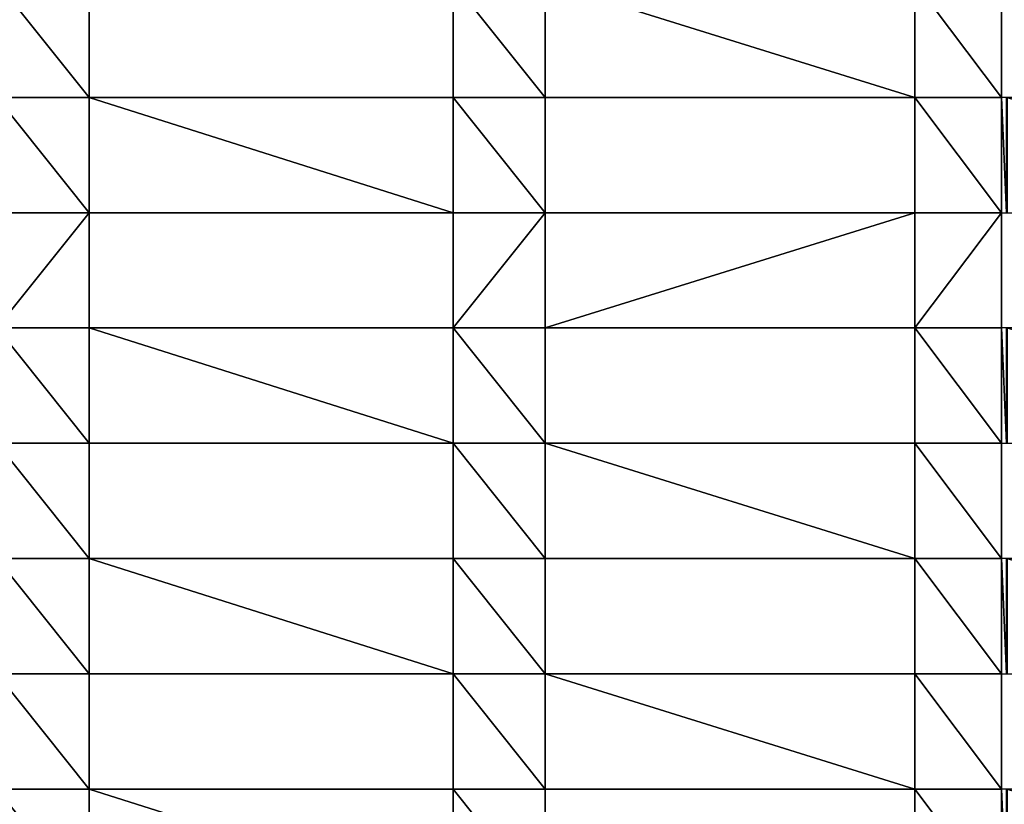
# Model space of a CAD drawing. Units: millimetres. Extents: x -5026 to 5941, y -3256 to 3538.
# Drawn here: x -169 to 45, y 61 to 231 of the extents above; entities that cross this region are included whole.
import ezdxf

# ---------------------------------------------------------------- set-up
doc = ezdxf.new("R2010")
doc.units = ezdxf.units.MM
doc.header["$LTSCALE"] = 0.2
doc.header["$MEASUREMENT"] = 0
doc.header["$PDMODE"] = 1
doc.layers.add('HAGS-Dim Plan', color=7, linetype='Continuous', lineweight=100)
doc.layers.add('HAGS-PL-Vibrant Green', color=90, linetype='Continuous')
doc.styles.get("Standard").update_dxf_attribs({"font": 'g13f12d.shx', "height": 300})
doc.dimstyles.new('HAGS - Dim Plan', dxfattribs={"dimtxt": 300, "dimasz": 200, "dimexe": 0.18, "dimexo": 0.0625, "dimgap": 150, "dimtad": 0, "dimlfac": 0.001, "dimrnd": 0.01, "dimzin": 1, "dimdsep": 46, "dimtxsty": 'Standard', "dimblk": 'HAGS - Dim Plan arrow', "dimcen": 0.1, "dimse1": 1, "dimse2": 1, "dimclrd": 1, "dimadec": 0, "dimazin": 0, "dimtfac": 1, "dimtofl": 0, "dimtmove": 0, "dimatfit": 3, "dimfxl": 1, "dimtolj": 1, "dimtzin": 0, "dimarcsym": 0})

# ---------------------------------------------------------------- blocks, each defined once
blk = doc.blocks.new('HAGS - Dim Plan arrow')
at = {"color": 1, "lineweight": 0}
blk.add_lwpolyline([(0, 0, 0, 0.35, 0), (-1, 0, 0.015, 0.015, 0)], format="xyseb", dxfattribs=at)
blk = doc.blocks.new('*D5')
at = {"layer": 'Defpoints', "color": 0, "transparency": 16777216}
for p in [(-5025, 3341.13), (-5025, 0), (5025, 0)]:
    blk.add_point(p, dxfattribs=at)
at = {"layer": 'HAGS-Dim Plan', "color": 1, "lineweight": -2, "transparency": 16777216}
for p, q in [((-4825, 3341.13), (-630.38, 3341.13)), ((4825, 3341.13), (630.49, 3341.13))]:
    blk.add_line(p, q, dxfattribs=at)
at = {"layer": 'HAGS-Dim Plan', "color": 1, "lineweight": -2, "transparency": 16777216, "xscale": 200, "yscale": 200, "zscale": 200, "rotation": 180}
blk.add_blockref('HAGS - Dim Plan arrow', (-5025, 3341.13), dxfattribs=at)
at = {"layer": 'HAGS-Dim Plan', "color": 1, "lineweight": -2, "transparency": 16777216, "xscale": 200, "yscale": 200, "zscale": 200}
blk.add_blockref('HAGS - Dim Plan arrow', (5025, 3341.13), dxfattribs=at)
at = {"layer": 'HAGS-Dim Plan', "color": 0, "transparency": 16777216, "insert": (0.05, 3341.13), "char_height": 300, "attachment_point": 5}
blk.add_mtext('\\A1;10.05m', dxfattribs=at)

msp = doc.modelspace()

# ---------------------------------------------------------------- dimensions: what is measured, and where the dimension line sits
at = {"layer": 'HAGS-Dim Plan'}
dim = msp.add_linear_dim(base=(-5025, 3341.128), p1=(5025, 0), p2=(-5025, 0), dimstyle='HAGS - Dim Plan', override={"dimgap": 100, "dimrnd": 0.05, "dimpost": 'm'}, dxfattribs=at)
dim.commit()
dim.dimension.update_dxf_attribs({"geometry": '*D5', "text_midpoint": (0.054, 3341.128), "dimtype": 160})

# ---------------------------------------------------------------- meshes
at = {"layer": 'HAGS-PL-Vibrant Green'}
mesh = msp.add_polyface(dxfattribs=at)
corners = [(-252.655, 213.879, -82.599), (-272.655, 238.879, -82.599), (-272.655, 213.879, -82.599), (-252.655, 238.879, -82.599), (-173.655, 213.879, -82.599), (-173.655, 238.879, -82.599), (-153.655, 213.879, -82.599), (-153.655, 238.879, -82.599)]
mesh.append_faces([[corners[k] for k in face] for face in [(0, 1, 2), (5, 6, 7)]], dxfattribs={"vtx0": -1})
mesh.append_faces([[corners[k] for k in face] for face in [(1, 0, 3), (3, 4, 5)]], dxfattribs={"vtx0": -1, "vtx1": -1})
mesh.append_faces([[corners[k] for k in face] for face in [(3, 0, 4), (5, 4, 6)]], dxfattribs={"vtx0": -1, "vtx2": -1})
mesh = msp.add_polyface(dxfattribs=at)
corners = [(-153.655, 238.879, -96.031), (-153.655, 213.879, -82.599), (-153.655, 213.879, -96.031), (-153.655, 238.879, -82.599)]
mesh.append_faces([[corners[k] for k in face] for face in [(0, 1, 2), (1, 0, 3)]], dxfattribs={"vtx0": -1})
mesh = msp.add_polyface(dxfattribs=at)
corners = [(-54.655, 213.879, -82.599), (-74.655, 238.879, -82.599), (-74.655, 213.879, -82.599), (-54.655, 238.879, -82.599), (25.544, 213.879, -82.599), (25.544, 238.879, -82.599), (44.345, 213.879, -82.599), (44.345, 238.879, -82.599)]
mesh.append_faces([[corners[k] for k in face] for face in [(0, 1, 2), (5, 6, 7)]], dxfattribs={"vtx0": -1})
mesh.append_faces([[corners[k] for k in face] for face in [(1, 0, 3), (3, 4, 5)]], dxfattribs={"vtx0": -1, "vtx1": -1})
mesh.append_faces([[corners[k] for k in face] for face in [(3, 0, 4), (5, 4, 6)]], dxfattribs={"vtx0": -1, "vtx2": -1})
mesh = msp.add_polyface(dxfattribs=at)
corners = [(-74.655, 213.879, -82.599), (-74.655, 238.879, -96.031), (-74.655, 213.879, -96.031), (-74.655, 238.879, -82.599)]
mesh.append_faces([[corners[k] for k in face] for face in [(0, 1, 2), (1, 0, 3)]], dxfattribs={"vtx0": -1})
mesh = msp.add_polyface(dxfattribs=at)
corners = [(44.345, 238.879, -96.031), (44.345, 213.879, -82.599), (44.345, 213.879, -96.031), (44.345, 238.879, -82.599)]
mesh.append_faces([[corners[k] for k in face] for face in [(0, 1, 2), (1, 0, 3)]], dxfattribs={"vtx0": -1})
mesh = msp.add_polyface(dxfattribs=at)
corners = [(-153.655, 188.879, -82.599), (-173.655, 213.879, -82.599), (-173.655, 188.879, -82.599), (-153.655, 213.879, -82.599), (-74.655, 188.879, -82.599), (-74.655, 213.879, -82.599), (-54.655, 188.879, -82.599), (-54.655, 213.879, -82.599)]
mesh.append_faces([[corners[k] for k in face] for face in [(0, 1, 2), (5, 6, 7)]], dxfattribs={"vtx0": -1})
mesh.append_faces([[corners[k] for k in face] for face in [(1, 0, 3), (3, 4, 5)]], dxfattribs={"vtx0": -1, "vtx1": -1})
mesh.append_faces([[corners[k] for k in face] for face in [(3, 0, 4), (5, 4, 6)]], dxfattribs={"vtx0": -1, "vtx2": -1})
mesh = msp.add_polyface(dxfattribs=at)
corners = [(-153.655, 213.879, -82.599), (-74.655, 213.879, -96.031), (-153.655, 213.879, -96.031), (-74.655, 213.879, -82.599)]
mesh.append_faces([[corners[k] for k in face] for face in [(0, 1, 2), (1, 0, 3)]], dxfattribs={"vtx0": -1})
mesh = msp.add_polyface(dxfattribs=at)
corners = [(-54.655, 213.879, -96.031), (-54.655, 188.879, -82.599), (-54.655, 188.879, -96.031), (-54.655, 213.879, -82.599)]
mesh.append_faces([[corners[k] for k in face] for face in [(0, 1, 2), (1, 0, 3)]], dxfattribs={"vtx0": -1})
mesh = msp.add_polyface(dxfattribs=at)
corners = [(25.544, 213.879, -96.031), (-54.655, 213.879, -82.599), (-54.655, 213.879, -96.031), (25.544, 213.879, -82.599)]
mesh.append_faces([[corners[k] for k in face] for face in [(0, 1, 2), (1, 0, 3)]], dxfattribs={"vtx0": -1})
mesh = msp.add_polyface(dxfattribs=at)
corners = [(44.345, 213.879, -82.599), (25.544, 213.879, -96.031), (44.345, 213.879, -96.031), (25.544, 213.879, -82.599)]
mesh.append_faces([[corners[k] for k in face] for face in [(0, 1, 2), (1, 0, 3)]], dxfattribs={"vtx0": -1})
mesh = msp.add_polyface(dxfattribs=at)
corners = [(44.345, 188.879, -82.599), (25.544, 213.879, -82.599), (25.544, 188.879, -82.599), (44.345, 213.879, -82.599), (45.404, 188.879, -82.599), (45.404, 213.879, -82.599), (45.544, 188.879, -82.599), (45.544, 213.879, -82.599), (124.544, 188.879, -82.599), (124.544, 213.879, -82.599), (144.544, 188.879, -82.599), (144.544, 213.879, -82.599)]
mesh.append_faces([[corners[k] for k in face] for face in [(0, 1, 2), (9, 10, 11)]], dxfattribs={"vtx0": -1})
mesh.append_faces([[corners[k] for k in face] for face in [(1, 0, 3), (3, 4, 5), (5, 6, 7), (7, 8, 9)]], dxfattribs={"vtx0": -1, "vtx1": -1})
mesh.append_faces([[corners[k] for k in face] for face in [(3, 0, 4), (5, 4, 6), (7, 6, 8), (9, 8, 10)]], dxfattribs={"vtx0": -1, "vtx2": -1})
mesh = msp.add_polyface(dxfattribs=at)
corners = [(25.544, 188.879, -82.599), (25.544, 213.879, -96.031), (25.544, 188.879, -96.031), (25.544, 213.879, -82.599)]
mesh.append_faces([[corners[k] for k in face] for face in [(0, 1, 2), (1, 0, 3)]], dxfattribs={"vtx0": -1})
mesh = msp.add_polyface(dxfattribs=at)
corners = [(-272.655, 163.879, -82.599), (-252.655, 188.879, -82.599), (-272.655, 188.879, -82.599), (-252.655, 163.879, -82.599), (-173.655, 188.879, -82.599), (-173.655, 163.879, -82.599), (-153.655, 188.879, -82.599), (-153.655, 163.879, -82.599)]
mesh.append_faces([[corners[k] for k in face] for face in [(0, 1, 2), (6, 5, 7)]], dxfattribs={"vtx0": -1})
mesh.append_faces([[corners[k] for k in face] for face in [(1, 3, 4), (4, 5, 6)]], dxfattribs={"vtx0": -1, "vtx1": -1})
mesh.append_faces([[corners[k] for k in face] for face in [(1, 0, 3), (4, 3, 5)]], dxfattribs={"vtx0": -1, "vtx2": -1})
mesh = msp.add_polyface(dxfattribs=at)
corners = [(-153.655, 188.879, -96.031), (-153.655, 163.879, -82.599), (-153.655, 163.879, -96.031), (-153.655, 188.879, -82.599)]
mesh.append_faces([[corners[k] for k in face] for face in [(0, 1, 2), (1, 0, 3)]], dxfattribs={"vtx0": -1})
mesh = msp.add_polyface(dxfattribs=at)
corners = [(-74.655, 188.879, -96.031), (-153.655, 188.879, -82.599), (-153.655, 188.879, -96.031), (-74.655, 188.879, -82.599)]
mesh.append_faces([[corners[k] for k in face] for face in [(0, 1, 2), (1, 0, 3)]], dxfattribs={"vtx0": -1})
mesh = msp.add_polyface(dxfattribs=at)
corners = [(-74.655, 163.879, -82.599), (-54.655, 188.879, -82.599), (-74.655, 188.879, -82.599), (-54.655, 163.879, -82.599), (25.544, 188.879, -82.599), (25.544, 163.879, -82.599), (44.345, 188.879, -82.599), (44.345, 163.879, -82.599)]
mesh.append_faces([[corners[k] for k in face] for face in [(0, 1, 2), (6, 5, 7)]], dxfattribs={"vtx0": -1})
mesh.append_faces([[corners[k] for k in face] for face in [(1, 3, 4), (4, 5, 6)]], dxfattribs={"vtx0": -1, "vtx1": -1})
mesh.append_faces([[corners[k] for k in face] for face in [(1, 0, 3), (4, 3, 5)]], dxfattribs={"vtx0": -1, "vtx2": -1})
mesh = msp.add_polyface(dxfattribs=at)
corners = [(-74.655, 163.879, -82.599), (-74.655, 188.879, -96.031), (-74.655, 163.879, -96.031), (-74.655, 188.879, -82.599)]
mesh.append_faces([[corners[k] for k in face] for face in [(0, 1, 2), (1, 0, 3)]], dxfattribs={"vtx0": -1})
mesh = msp.add_polyface(dxfattribs=at)
corners = [(-54.655, 188.879, -82.599), (25.544, 188.879, -96.031), (-54.655, 188.879, -96.031), (25.544, 188.879, -82.599)]
mesh.append_faces([[corners[k] for k in face] for face in [(0, 1, 2), (1, 0, 3)]], dxfattribs={"vtx0": -1})
mesh = msp.add_polyface(dxfattribs=at)
corners = [(25.544, 188.879, -96.031), (44.345, 188.879, -82.599), (44.345, 188.879, -96.031), (25.544, 188.879, -82.599)]
mesh.append_faces([[corners[k] for k in face] for face in [(0, 1, 2), (1, 0, 3)]], dxfattribs={"vtx0": -1})
mesh = msp.add_polyface(dxfattribs=at)
corners = [(44.345, 188.879, -96.031), (44.345, 163.879, -82.599), (44.345, 163.879, -96.031), (44.345, 188.879, -82.599)]
mesh.append_faces([[corners[k] for k in face] for face in [(0, 1, 2), (1, 0, 3)]], dxfattribs={"vtx0": -1})
mesh = msp.add_polyface(dxfattribs=at)
corners = [(-153.655, 138.879, -82.599), (-173.655, 163.879, -82.599), (-173.655, 138.879, -82.599), (-153.655, 163.879, -82.599), (-74.655, 138.879, -82.599), (-74.655, 163.879, -82.599), (-54.655, 138.879, -82.599), (-54.655, 163.879, -82.599)]
mesh.append_faces([[corners[k] for k in face] for face in [(0, 1, 2), (5, 6, 7)]], dxfattribs={"vtx0": -1})
mesh.append_faces([[corners[k] for k in face] for face in [(1, 0, 3), (3, 4, 5)]], dxfattribs={"vtx0": -1, "vtx1": -1})
mesh.append_faces([[corners[k] for k in face] for face in [(3, 0, 4), (5, 4, 6)]], dxfattribs={"vtx0": -1, "vtx2": -1})
mesh = msp.add_polyface(dxfattribs=at)
corners = [(-153.655, 163.879, -82.599), (-74.655, 163.879, -96.031), (-153.655, 163.879, -96.031), (-74.655, 163.879, -82.599)]
mesh.append_faces([[corners[k] for k in face] for face in [(0, 1, 2), (1, 0, 3)]], dxfattribs={"vtx0": -1})
mesh = msp.add_polyface(dxfattribs=at)
corners = [(-54.655, 163.879, -96.031), (-54.655, 138.879, -82.599), (-54.655, 138.879, -96.031), (-54.655, 163.879, -82.599)]
mesh.append_faces([[corners[k] for k in face] for face in [(0, 1, 2), (1, 0, 3)]], dxfattribs={"vtx0": -1})
mesh = msp.add_polyface(dxfattribs=at)
corners = [(25.544, 163.879, -96.031), (-54.655, 163.879, -82.599), (-54.655, 163.879, -96.031), (25.544, 163.879, -82.599)]
mesh.append_faces([[corners[k] for k in face] for face in [(0, 1, 2), (1, 0, 3)]], dxfattribs={"vtx0": -1})
mesh = msp.add_polyface(dxfattribs=at)
corners = [(44.345, 163.879, -82.599), (25.544, 163.879, -96.031), (44.345, 163.879, -96.031), (25.544, 163.879, -82.599)]
mesh.append_faces([[corners[k] for k in face] for face in [(0, 1, 2), (1, 0, 3)]], dxfattribs={"vtx0": -1})
mesh = msp.add_polyface(dxfattribs=at)
corners = [(25.544, 138.879, -82.599), (25.544, 163.879, -96.031), (25.544, 138.879, -96.031), (25.544, 163.879, -82.599)]
mesh.append_faces([[corners[k] for k in face] for face in [(0, 1, 2), (1, 0, 3)]], dxfattribs={"vtx0": -1})
mesh = msp.add_polyface(dxfattribs=at)
corners = [(44.345, 138.879, -82.599), (25.544, 163.879, -82.599), (25.544, 138.879, -82.599), (44.345, 163.879, -82.599), (45.404, 138.879, -82.599), (45.404, 163.879, -82.599), (45.544, 138.879, -82.599), (45.544, 163.879, -82.599), (124.544, 138.879, -82.599), (124.544, 163.879, -82.599), (144.544, 138.879, -82.599), (144.544, 163.879, -82.599)]
mesh.append_faces([[corners[k] for k in face] for face in [(0, 1, 2), (9, 10, 11)]], dxfattribs={"vtx0": -1})
mesh.append_faces([[corners[k] for k in face] for face in [(1, 0, 3), (3, 4, 5), (5, 6, 7), (7, 8, 9)]], dxfattribs={"vtx0": -1, "vtx1": -1})
mesh.append_faces([[corners[k] for k in face] for face in [(3, 0, 4), (5, 4, 6), (7, 6, 8), (9, 8, 10)]], dxfattribs={"vtx0": -1, "vtx2": -1})
mesh = msp.add_polyface(dxfattribs=at)
corners = [(-252.655, 113.879, -82.599), (-272.655, 138.879, -82.599), (-272.655, 113.879, -82.599), (-252.655, 138.879, -82.599), (-173.655, 113.879, -82.599), (-173.655, 138.879, -82.599), (-153.655, 113.879, -82.599), (-153.655, 138.879, -82.599)]
mesh.append_faces([[corners[k] for k in face] for face in [(0, 1, 2), (5, 6, 7)]], dxfattribs={"vtx0": -1})
mesh.append_faces([[corners[k] for k in face] for face in [(1, 0, 3), (3, 4, 5)]], dxfattribs={"vtx0": -1, "vtx1": -1})
mesh.append_faces([[corners[k] for k in face] for face in [(3, 0, 4), (5, 4, 6)]], dxfattribs={"vtx0": -1, "vtx2": -1})
mesh = msp.add_polyface(dxfattribs=at)
corners = [(-153.655, 138.879, -96.031), (-153.655, 113.879, -82.599), (-153.655, 113.879, -96.031), (-153.655, 138.879, -82.599)]
mesh.append_faces([[corners[k] for k in face] for face in [(0, 1, 2), (1, 0, 3)]], dxfattribs={"vtx0": -1})
mesh = msp.add_polyface(dxfattribs=at)
corners = [(-74.655, 138.879, -82.599), (-153.655, 138.879, -96.031), (-74.655, 138.879, -96.031), (-153.655, 138.879, -82.599)]
mesh.append_faces([[corners[k] for k in face] for face in [(0, 1, 2), (1, 0, 3)]], dxfattribs={"vtx0": -1})
mesh = msp.add_polyface(dxfattribs=at)
corners = [(-54.655, 113.879, -82.599), (-74.655, 138.879, -82.599), (-74.655, 113.879, -82.599), (-54.655, 138.879, -82.599), (25.544, 113.879, -82.599), (25.544, 138.879, -82.599), (44.345, 113.879, -82.599), (44.345, 138.879, -82.599)]
mesh.append_faces([[corners[k] for k in face] for face in [(0, 1, 2), (5, 6, 7)]], dxfattribs={"vtx0": -1})
mesh.append_faces([[corners[k] for k in face] for face in [(1, 0, 3), (3, 4, 5)]], dxfattribs={"vtx0": -1, "vtx1": -1})
mesh.append_faces([[corners[k] for k in face] for face in [(3, 0, 4), (5, 4, 6)]], dxfattribs={"vtx0": -1, "vtx2": -1})
mesh = msp.add_polyface(dxfattribs=at)
corners = [(-74.655, 113.879, -82.599), (-74.655, 138.879, -96.031), (-74.655, 113.879, -96.031), (-74.655, 138.879, -82.599)]
mesh.append_faces([[corners[k] for k in face] for face in [(0, 1, 2), (1, 0, 3)]], dxfattribs={"vtx0": -1})
mesh = msp.add_polyface(dxfattribs=at)
corners = [(-54.655, 138.879, -82.599), (25.544, 138.879, -96.031), (-54.655, 138.879, -96.031), (25.544, 138.879, -82.599)]
mesh.append_faces([[corners[k] for k in face] for face in [(0, 1, 2), (1, 0, 3)]], dxfattribs={"vtx0": -1})
mesh = msp.add_polyface(dxfattribs=at)
corners = [(25.544, 138.879, -96.031), (44.345, 138.879, -82.599), (44.345, 138.879, -96.031), (25.544, 138.879, -82.599)]
mesh.append_faces([[corners[k] for k in face] for face in [(0, 1, 2), (1, 0, 3)]], dxfattribs={"vtx0": -1})
mesh = msp.add_polyface(dxfattribs=at)
corners = [(44.345, 138.879, -96.031), (44.345, 113.879, -82.599), (44.345, 113.879, -96.031), (44.345, 138.879, -82.599)]
mesh.append_faces([[corners[k] for k in face] for face in [(0, 1, 2), (1, 0, 3)]], dxfattribs={"vtx0": -1})
mesh = msp.add_polyface(dxfattribs=at)
corners = [(-153.655, 88.879, -82.599), (-173.655, 113.879, -82.599), (-173.655, 88.879, -82.599), (-153.655, 113.879, -82.599), (-74.655, 88.879, -82.599), (-74.655, 113.879, -82.599), (-54.655, 88.879, -82.599), (-54.655, 113.879, -82.599)]
mesh.append_faces([[corners[k] for k in face] for face in [(0, 1, 2), (5, 6, 7)]], dxfattribs={"vtx0": -1})
mesh.append_faces([[corners[k] for k in face] for face in [(1, 0, 3), (3, 4, 5)]], dxfattribs={"vtx0": -1, "vtx1": -1})
mesh.append_faces([[corners[k] for k in face] for face in [(3, 0, 4), (5, 4, 6)]], dxfattribs={"vtx0": -1, "vtx2": -1})
mesh = msp.add_polyface(dxfattribs=at)
corners = [(-153.655, 113.879, -96.031), (-74.655, 113.879, -82.599), (-74.655, 113.879, -96.031), (-153.655, 113.879, -82.599)]
mesh.append_faces([[corners[k] for k in face] for face in [(0, 1, 2), (1, 0, 3)]], dxfattribs={"vtx0": -1})
mesh = msp.add_polyface(dxfattribs=at)
corners = [(-54.655, 113.879, -96.031), (-54.655, 88.879, -82.599), (-54.655, 88.879, -96.031), (-54.655, 113.879, -82.599)]
mesh.append_faces([[corners[k] for k in face] for face in [(0, 1, 2), (1, 0, 3)]], dxfattribs={"vtx0": -1})
mesh = msp.add_polyface(dxfattribs=at)
corners = [(25.544, 113.879, -96.031), (-54.655, 113.879, -82.599), (-54.655, 113.879, -96.031), (25.544, 113.879, -82.599)]
mesh.append_faces([[corners[k] for k in face] for face in [(0, 1, 2), (1, 0, 3)]], dxfattribs={"vtx0": -1})
mesh = msp.add_polyface(dxfattribs=at)
corners = [(44.345, 113.879, -82.599), (25.544, 113.879, -96.031), (44.345, 113.879, -96.031), (25.544, 113.879, -82.599)]
mesh.append_faces([[corners[k] for k in face] for face in [(0, 1, 2), (1, 0, 3)]], dxfattribs={"vtx0": -1})
mesh = msp.add_polyface(dxfattribs=at)
corners = [(44.345, 88.879, -82.599), (25.544, 113.879, -82.599), (25.544, 88.879, -82.599), (44.345, 113.879, -82.599), (45.404, 88.879, -82.599), (45.404, 113.879, -82.599), (45.544, 88.879, -82.599), (45.544, 113.879, -82.599), (124.544, 88.879, -82.599), (124.544, 113.879, -82.599), (144.544, 88.879, -82.599), (144.544, 113.879, -82.599)]
mesh.append_faces([[corners[k] for k in face] for face in [(0, 1, 2), (9, 10, 11)]], dxfattribs={"vtx0": -1})
mesh.append_faces([[corners[k] for k in face] for face in [(1, 0, 3), (3, 4, 5), (5, 6, 7), (7, 8, 9)]], dxfattribs={"vtx0": -1, "vtx1": -1})
mesh.append_faces([[corners[k] for k in face] for face in [(3, 0, 4), (5, 4, 6), (7, 6, 8), (9, 8, 10)]], dxfattribs={"vtx0": -1, "vtx2": -1})
mesh = msp.add_polyface(dxfattribs=at)
corners = [(25.544, 88.879, -82.599), (25.544, 113.879, -96.031), (25.544, 88.879, -96.031), (25.544, 113.879, -82.599)]
mesh.append_faces([[corners[k] for k in face] for face in [(0, 1, 2), (1, 0, 3)]], dxfattribs={"vtx0": -1})
mesh = msp.add_polyface(dxfattribs=at)
corners = [(-252.655, 63.879, -82.599), (-272.655, 88.879, -82.599), (-272.655, 63.879, -82.599), (-252.655, 88.879, -82.599), (-173.655, 63.879, -82.599), (-173.655, 88.879, -82.599), (-153.655, 63.879, -82.599), (-153.655, 88.879, -82.599)]
mesh.append_faces([[corners[k] for k in face] for face in [(0, 1, 2), (5, 6, 7)]], dxfattribs={"vtx0": -1})
mesh.append_faces([[corners[k] for k in face] for face in [(1, 0, 3), (3, 4, 5)]], dxfattribs={"vtx0": -1, "vtx1": -1})
mesh.append_faces([[corners[k] for k in face] for face in [(3, 0, 4), (5, 4, 6)]], dxfattribs={"vtx0": -1, "vtx2": -1})
mesh = msp.add_polyface(dxfattribs=at)
corners = [(-74.655, 88.879, -82.599), (-153.655, 88.879, -96.031), (-74.655, 88.879, -96.031), (-153.655, 88.879, -82.599)]
mesh.append_faces([[corners[k] for k in face] for face in [(0, 1, 2), (1, 0, 3)]], dxfattribs={"vtx0": -1})
mesh = msp.add_polyface(dxfattribs=at)
corners = [(-153.655, 88.879, -96.031), (-153.655, 63.879, -82.599), (-153.655, 63.879, -96.031), (-153.655, 88.879, -82.599)]
mesh.append_faces([[corners[k] for k in face] for face in [(0, 1, 2), (1, 0, 3)]], dxfattribs={"vtx0": -1})
mesh = msp.add_polyface(dxfattribs=at)
corners = [(-54.655, 63.879, -82.599), (-74.655, 88.879, -82.599), (-74.655, 63.879, -82.599), (-54.655, 88.879, -82.599), (25.544, 63.879, -82.599), (25.544, 88.879, -82.599), (44.345, 63.879, -82.599), (44.345, 88.879, -82.599)]
mesh.append_faces([[corners[k] for k in face] for face in [(0, 1, 2), (5, 6, 7)]], dxfattribs={"vtx0": -1})
mesh.append_faces([[corners[k] for k in face] for face in [(1, 0, 3), (3, 4, 5)]], dxfattribs={"vtx0": -1, "vtx1": -1})
mesh.append_faces([[corners[k] for k in face] for face in [(3, 0, 4), (5, 4, 6)]], dxfattribs={"vtx0": -1, "vtx2": -1})
mesh = msp.add_polyface(dxfattribs=at)
corners = [(-74.655, 63.879, -82.599), (-74.655, 88.879, -96.031), (-74.655, 63.879, -96.031), (-74.655, 88.879, -82.599)]
mesh.append_faces([[corners[k] for k in face] for face in [(0, 1, 2), (1, 0, 3)]], dxfattribs={"vtx0": -1})
mesh = msp.add_polyface(dxfattribs=at)
corners = [(-54.655, 88.879, -82.599), (25.544, 88.879, -96.031), (-54.655, 88.879, -96.031), (25.544, 88.879, -82.599)]
mesh.append_faces([[corners[k] for k in face] for face in [(0, 1, 2), (1, 0, 3)]], dxfattribs={"vtx0": -1})
mesh = msp.add_polyface(dxfattribs=at)
corners = [(25.544, 88.879, -96.031), (44.345, 88.879, -82.599), (44.345, 88.879, -96.031), (25.544, 88.879, -82.599)]
mesh.append_faces([[corners[k] for k in face] for face in [(0, 1, 2), (1, 0, 3)]], dxfattribs={"vtx0": -1})
mesh = msp.add_polyface(dxfattribs=at)
corners = [(44.345, 88.879, -96.031), (44.345, 63.879, -82.599), (44.345, 63.879, -96.031), (44.345, 88.879, -82.599)]
mesh.append_faces([[corners[k] for k in face] for face in [(0, 1, 2), (1, 0, 3)]], dxfattribs={"vtx0": -1})
mesh = msp.add_polyface(dxfattribs=at)
corners = [(-153.655, 38.879, -82.599), (-173.655, 63.879, -82.599), (-173.655, 38.879, -82.599), (-153.655, 63.879, -82.599), (-74.655, 38.879, -82.599), (-74.655, 63.879, -82.599), (-54.655, 38.879, -82.599), (-54.655, 63.879, -82.599)]
mesh.append_faces([[corners[k] for k in face] for face in [(0, 1, 2), (5, 6, 7)]], dxfattribs={"vtx0": -1})
mesh.append_faces([[corners[k] for k in face] for face in [(1, 0, 3), (3, 4, 5)]], dxfattribs={"vtx0": -1, "vtx1": -1})
mesh.append_faces([[corners[k] for k in face] for face in [(3, 0, 4), (5, 4, 6)]], dxfattribs={"vtx0": -1, "vtx2": -1})
mesh = msp.add_polyface(dxfattribs=at)
corners = [(-153.655, 63.879, -96.031), (-74.655, 63.879, -82.599), (-74.655, 63.879, -96.031), (-153.655, 63.879, -82.599)]
mesh.append_faces([[corners[k] for k in face] for face in [(0, 1, 2), (1, 0, 3)]], dxfattribs={"vtx0": -1})
mesh = msp.add_polyface(dxfattribs=at)
corners = [(-54.655, 63.879, -96.031), (-54.655, 38.879, -82.599), (-54.655, 38.879, -96.031), (-54.655, 63.879, -82.599)]
mesh.append_faces([[corners[k] for k in face] for face in [(0, 1, 2), (1, 0, 3)]], dxfattribs={"vtx0": -1})
mesh = msp.add_polyface(dxfattribs=at)
corners = [(25.544, 63.879, -96.031), (-54.655, 63.879, -82.599), (-54.655, 63.879, -96.031), (25.544, 63.879, -82.599)]
mesh.append_faces([[corners[k] for k in face] for face in [(0, 1, 2), (1, 0, 3)]], dxfattribs={"vtx0": -1})
mesh = msp.add_polyface(dxfattribs=at)
corners = [(44.345, 63.879, -82.599), (25.544, 63.879, -96.031), (44.345, 63.879, -96.031), (25.544, 63.879, -82.599)]
mesh.append_faces([[corners[k] for k in face] for face in [(0, 1, 2), (1, 0, 3)]], dxfattribs={"vtx0": -1})
mesh = msp.add_polyface(dxfattribs=at)
corners = [(44.345, 38.879, -82.599), (25.544, 63.879, -82.599), (25.544, 38.879, -82.599), (44.345, 63.879, -82.599), (45.404, 38.879, -82.599), (45.404, 63.879, -82.599), (45.544, 38.879, -82.599), (45.544, 63.879, -82.599), (124.544, 38.879, -82.599), (124.544, 63.879, -82.599), (144.544, 38.879, -82.599), (144.544, 63.879, -82.599)]
mesh.append_faces([[corners[k] for k in face] for face in [(0, 1, 2), (9, 10, 11)]], dxfattribs={"vtx0": -1})
mesh.append_faces([[corners[k] for k in face] for face in [(1, 0, 3), (3, 4, 5), (5, 6, 7), (7, 8, 9)]], dxfattribs={"vtx0": -1, "vtx1": -1})
mesh.append_faces([[corners[k] for k in face] for face in [(3, 0, 4), (5, 4, 6), (7, 6, 8), (9, 8, 10)]], dxfattribs={"vtx0": -1, "vtx2": -1})
mesh = msp.add_polyface(dxfattribs=at)
corners = [(25.544, 38.879, -82.599), (25.544, 63.879, -96.031), (25.544, 38.879, -96.031), (25.544, 63.879, -82.599)]
mesh.append_faces([[corners[k] for k in face] for face in [(0, 1, 2), (1, 0, 3)]], dxfattribs={"vtx0": -1})

doc.saveas('drawing.dxf')
